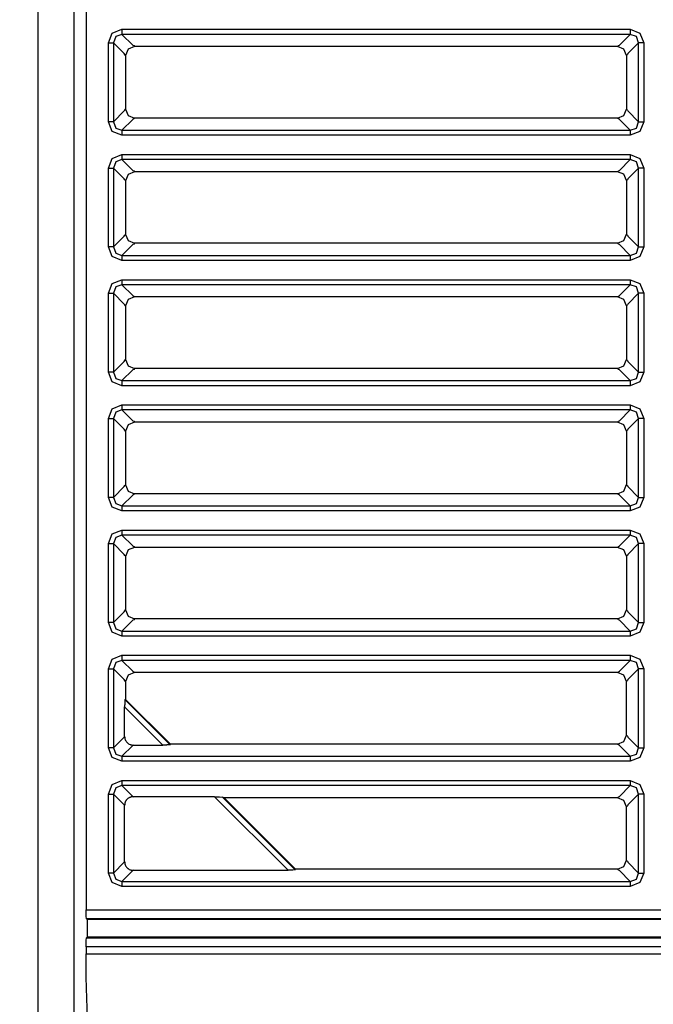
# Model space of a CAD drawing. Units: millimetres. Extents: x -331 to -195, y 257 to 371.
# Drawn here: x -288 to -286, y 334 to 336 of the extents above; entities that cross this region are included whole.
import ezdxf

# ---------------------------------------------------------------- set-up
doc = ezdxf.new("R2010")
doc.units = ezdxf.units.MM
doc.layers.add('GAIKEI', color=7, linetype='Continuous')
doc.layers.add('SUNPO', color=3, linetype='Continuous')
doc.styles.get("Standard").update_dxf_attribs({"font": 'monotxt.shx', "bigfont": 'bigfont.shx'})
doc.dimstyles.get("Standard").update_dxf_attribs({"dimscale": 0, "dimtxt": 2.5, "dimasz": 2.5, "dimexe": 1.25, "dimexo": 0.625, "dimtad": 1, "dimdec": 8, "dimtxsty": 'Standard', "dimblk": 'OPEN30', "dimcen": 2.5, "dimadec": 8, "dimazin": 2, "dimtfac": 1, "dimtdec": 8, "dimtmove": 0, "dimatfit": 3, "dimldrblk": 'OPEN30', "dimfxl": 1, "dimfrac": 2, "dimarcsym": 0})

# ---------------------------------------------------------------- blocks, each defined once
blk = doc.blocks.new('_Open30')
at = {"color": 0, "linetype": 'ByBlock', "lineweight": -2}
for p, q in [((-1, 0.2679), (0, 0)), ((0, 0), (-1, -0.2679)), ((0, 0), (-1, 0))]:
    blk.add_line(p, q, dxfattribs=at)
blk = doc.blocks.new('*D1')
at = {"layer": 'Defpoints', "color": 0, "ltscale": 0.3}
for p in [(-308.5958, 333.759), (-281.0916, 333.759), (-308.5958, 326.7988)]:
    blk.add_point(p, dxfattribs=at)
at = {"layer": 'SUNPO', "color": 0, "lineweight": -2, "ltscale": 0.3}
for p, q in [((-308.5958, 333.134), (-308.5958, 325.5488)), ((-281.0916, 333.134), (-281.0916, 325.5488)), ((-283.5916, 326.7988), (-306.0958, 326.7988))]:
    blk.add_line(p, q, dxfattribs=at)
at = {"layer": 'SUNPO', "color": 0, "lineweight": -2, "ltscale": 0.3, "xscale": 2.5, "yscale": 2.5, "zscale": 2.5, "rotation": 180}
blk.add_blockref('_Open30', (-308.5958, 326.7988), dxfattribs=at)
at = {"layer": 'SUNPO', "color": 0, "lineweight": -2, "ltscale": 0.3, "xscale": 2.5, "yscale": 2.5, "zscale": 2.5}
blk.add_blockref('_Open30', (-281.0916, 326.7988), dxfattribs=at)
at = {"layer": 'SUNPO', "color": 0, "ltscale": 0.3, "insert": (-294.8437, 328.6738), "char_height": 2.5, "attachment_point": 5}
blk.add_mtext('550', dxfattribs=at)
blk = doc.blocks.new('*D3')
at = {"layer": 'Defpoints', "color": 0, "ltscale": 0.3}
for p in [(-289.9417, 349.5712), (-281.9947, 332.8088), (-269.0942, 332.8088)]:
    blk.add_point(p, dxfattribs=at)
at = {"layer": 'SUNPO', "color": 0, "lineweight": -2, "ltscale": 0.3}
for p, q in [((-289.3167, 349.5712), (-267.8442, 349.5712)), ((-269.0942, 347.0712), (-269.0942, 335.3088)), ((-281.3697, 332.8088), (-267.8442, 332.8088))]:
    blk.add_line(p, q, dxfattribs=at)
at = {"layer": 'SUNPO', "color": 0, "lineweight": -2, "ltscale": 0.3, "xscale": 2.5, "yscale": 2.5, "zscale": 2.5}
for p, rotation in [((-269.0942, 349.5712), 90), ((-269.0942, 332.8088), 270)]:
    blk.add_blockref('_Open30', p, dxfattribs=dict(at, rotation=rotation))
at = {"layer": 'SUNPO', "color": 0, "ltscale": 0.3, "insert": (-270.9692, 341.19), "char_height": 2.5, "attachment_point": 5, "rotation": 90}
blk.add_mtext('335.5', dxfattribs=at)

msp = doc.modelspace()

# ---------------------------------------------------------------- linework, layer by layer
at = {"layer": 'GAIKEI', "color": 1}
for points in [[(-288.13725849, 333.4150045), (-288.13725849, 343.64747887)], [(-288.03737351, 343.64747887), (-288.03737351, 333.4150045)], [(-288.0030297, 342.78422863), (-288.0030297, 333.83535056)], [(-288.00178706, 333.81037932), (-288.00267435, 333.81822711), (-288.0030297, 333.83560038)], [(-288.0030297, 333.83535056), (-282.47791287, 333.83535056)], [(-282.47791287, 333.81037932), (-288.00178706, 333.81037932)], [(-288.00178706, 333.81037932), (-288.00040874, 333.809001)], [(-282.47791287, 333.809001), (-288.00040874, 333.809001)], [(-288.00040874, 333.809001), (-288.00040874, 333.75898959)], [(-288.0030297, 333.73264003), (-288.00267004, 333.74985177), (-288.00178706, 333.75761127)], [(-288.00178706, 333.75761127), (-288.00040874, 333.75898959)], [(-288.00178706, 333.75761127), (-282.47791287, 333.75761127)], [(-282.47791287, 333.75898959), (-288.00040874, 333.75898959)], [(-282.47791287, 333.73264003), (-288.0030297, 333.73264003)], [(-288.0030297, 333.73264003), (-288.0030297, 333.71253381)], [(-287.99919195, 333.53572146), (-288.00127234, 333.5875053), (-288.00258175, 333.64781532), (-288.0030297, 333.71253381)], [(-288.0030297, 333.71253381), (-282.44334078, 333.71253381)]]:
    msp.add_lwpolyline(points, dxfattribs=at)
at = {"layer": 'GAIKEI', "color": 8}
for points in [[(-287.94047775, 336.25988188), (-287.92964934, 336.2868323), (-287.90270107, 336.29765748)], [(-287.90270107, 336.28349419), (-287.92013679, 336.27731652), (-287.92631123, 336.25988188)], [(-287.90270107, 336.29765748), (-287.90270107, 336.28349419)], [(-287.90270107, 336.29765748), (-286.48164016, 336.29765748)], [(-287.90270107, 336.28349419), (-287.87249868, 336.25329072)], [(-286.48164016, 336.28349419), (-287.90270107, 336.28349419)], [(-286.51184255, 336.25329072), (-286.48164016, 336.28349419)], [(-286.48164016, 336.29765748), (-286.45469189, 336.2868323), (-286.44386348, 336.25988188)], [(-286.48164016, 336.29765748), (-286.48164016, 336.28349419)], [(-286.45803001, 336.25988188), (-286.46420444, 336.27731652), (-286.48164016, 336.28349419)], [(-287.94047775, 336.25988188), (-287.92631123, 336.25988188)], [(-287.94047775, 336.03906564), (-287.94047775, 336.25988188)], [(-287.89610668, 336.22968164), (-287.92631123, 336.25988188)], [(-287.92631123, 336.25988188), (-287.92631123, 336.03906564)], [(-287.86734291, 336.24949388), (-287.88509091, 336.24209834), (-287.89230985, 336.22427605)], [(-287.87249868, 336.25329072), (-287.8697765, 336.25192855)], [(-287.8697765, 336.25192855), (-287.86734291, 336.24949388)], [(-286.51724815, 336.24949388), (-287.86734291, 336.24949388)], [(-286.49202708, 336.22452264), (-286.49942692, 336.24227494), (-286.51724815, 336.24949388)], [(-286.51699833, 336.24949388), (-286.51456473, 336.25192855)], [(-286.51456473, 336.25192855), (-286.51184255, 336.25329072)], [(-286.45803001, 336.25988188), (-286.48823455, 336.22968164)], [(-286.44386348, 336.25988188), (-286.45803001, 336.25988188)], [(-286.45803001, 336.03906564), (-286.45803001, 336.25988188)], [(-286.44386348, 336.25988188), (-286.44386348, 336.03906564)], [(-287.89474775, 336.22695731), (-287.89610668, 336.22968164)], [(-287.89230985, 336.22452264), (-287.89474775, 336.22695731)], [(-287.89231415, 336.22427605), (-287.89231415, 336.07442381)], [(-286.48959349, 336.22695731), (-286.49202708, 336.22452264)], [(-286.49202708, 336.22452264), (-286.49202708, 336.0746747)], [(-286.48823455, 336.22968164), (-286.48959349, 336.22695731)], [(-287.92631123, 336.03906564), (-287.89610668, 336.06926911)], [(-287.89610668, 336.06926911), (-287.89474775, 336.07198914)], [(-287.89474775, 336.07198914), (-287.89231415, 336.07442381)], [(-287.89231415, 336.07442381), (-287.88500261, 336.05676411), (-287.86734291, 336.04945256)], [(-286.51699833, 336.04945256), (-286.49925033, 336.05685241), (-286.49203139, 336.0746747)], [(-286.49203139, 336.07442812), (-286.48959349, 336.07198914)], [(-286.48959349, 336.07198914), (-286.48823455, 336.06926911)], [(-286.48823455, 336.06926911), (-286.45803001, 336.03906564)], [(-287.90270107, 336.00128896), (-287.92964934, 336.01211845), (-287.94047775, 336.03906564)], [(-287.92631123, 336.03906564), (-287.94047775, 336.03906564)], [(-287.92631123, 336.03906564), (-287.92013679, 336.021631), (-287.90270107, 336.01545549)], [(-287.87249868, 336.04566003), (-287.90270107, 336.01545549)], [(-287.8697765, 336.04701789), (-287.87249868, 336.04566003)], [(-287.86734291, 336.04945256), (-287.8697765, 336.04701789)], [(-286.51699833, 336.04945256), (-287.86734291, 336.04945256)], [(-286.51456473, 336.04701789), (-286.51699833, 336.04945256)], [(-286.51184255, 336.04566003), (-286.51456473, 336.04701789)], [(-286.48164016, 336.01545549), (-286.51184255, 336.04566003)], [(-286.48164016, 336.01545549), (-286.46420444, 336.021631), (-286.45803001, 336.03906564)], [(-286.44386348, 336.03906564), (-286.45469189, 336.01211845), (-286.48164016, 336.00128896)], [(-286.45803001, 336.03906564), (-286.44386348, 336.03906564)], [(-287.90270107, 336.01545549), (-287.90270107, 336.00128896)], [(-287.90270107, 336.01545549), (-286.48164016, 336.01545549)], [(-286.48164016, 336.00128896), (-287.90270107, 336.00128896)], [(-286.48164016, 336.01545549), (-286.48164016, 336.00128896)], [(-287.94047775, 335.90980957), (-287.92964934, 335.93675999), (-287.90270107, 335.94758517)], [(-287.90270107, 335.94758517), (-287.90270107, 335.93342188)], [(-287.90270107, 335.94758517), (-286.48164016, 335.94758517)], [(-286.48164016, 335.94758517), (-286.45469189, 335.93675999), (-286.44386348, 335.90980957)], [(-286.48164016, 335.94758517), (-286.48164016, 335.93342188)], [(-287.90270107, 335.93342188), (-287.92013679, 335.92724421), (-287.92631123, 335.90980957)], [(-287.90270107, 335.93342188), (-287.87249868, 335.90321841)], [(-286.48164016, 335.93342188), (-287.90270107, 335.93342188)], [(-286.51184255, 335.90321841), (-286.48164016, 335.93342188)], [(-286.45803001, 335.90980957), (-286.46420444, 335.92724421), (-286.48164016, 335.93342188)], [(-287.94047775, 335.90980957), (-287.92631123, 335.90980957)], [(-287.94047775, 335.68899334), (-287.94047775, 335.90980957)], [(-287.89610668, 335.87960933), (-287.92631123, 335.90980957)], [(-287.92631123, 335.90980957), (-287.92631123, 335.68899334)], [(-287.86734291, 335.89942157), (-287.88509091, 335.89202604), (-287.89230985, 335.87420374)], [(-287.87249868, 335.90321841), (-287.8697765, 335.90185624)], [(-287.8697765, 335.90185624), (-287.86734291, 335.89942157)], [(-286.51724815, 335.89942157), (-287.86734291, 335.89942157)], [(-286.49202708, 335.87445033), (-286.49942692, 335.89220263), (-286.51724815, 335.89942157)], [(-286.51699833, 335.89942157), (-286.51456473, 335.90185624)], [(-286.51456473, 335.90185624), (-286.51184255, 335.90321841)], [(-286.45803001, 335.90980957), (-286.48823455, 335.87960933)], [(-286.44386348, 335.90980957), (-286.45803001, 335.90980957)], [(-286.45803001, 335.68899334), (-286.45803001, 335.90980957)], [(-286.44386348, 335.90980957), (-286.44386348, 335.68899334)], [(-287.89474775, 335.876885), (-287.89610668, 335.87960933)], [(-287.89230985, 335.87445033), (-287.89474775, 335.876885)], [(-287.89231415, 335.87420374), (-287.89231415, 335.7243515)], [(-286.48959349, 335.876885), (-286.49202708, 335.87445033)], [(-286.49202708, 335.87445033), (-286.49202708, 335.7246024)], [(-286.48823455, 335.87960933), (-286.48959349, 335.876885)], [(-287.92631123, 335.68899334), (-287.89610668, 335.71919681)], [(-287.89610668, 335.71919681), (-287.89474775, 335.72191683)], [(-287.89474775, 335.72191683), (-287.89231415, 335.7243515)], [(-287.89231415, 335.7243515), (-287.88500261, 335.7066918), (-287.86734291, 335.69938026)], [(-287.86734291, 335.69938026), (-287.8697765, 335.69694559)], [(-286.51699833, 335.69938026), (-287.86734291, 335.69938026)], [(-286.51699833, 335.69938026), (-286.49925033, 335.7067801), (-286.49203139, 335.7246024)], [(-286.51456473, 335.69694559), (-286.51699833, 335.69938026)], [(-286.49203139, 335.72435581), (-286.48959349, 335.72191683)], [(-286.48959349, 335.72191683), (-286.48823455, 335.71919681)], [(-286.48823455, 335.71919681), (-286.45803001, 335.68899334)], [(-287.90270107, 335.65121666), (-287.92964934, 335.66204614), (-287.94047775, 335.68899334)], [(-287.92631123, 335.68899334), (-287.94047775, 335.68899334)], [(-287.92631123, 335.68899334), (-287.92013679, 335.67155869), (-287.90270107, 335.66538318)], [(-287.87249868, 335.69558773), (-287.90270107, 335.66538318)], [(-287.8697765, 335.69694559), (-287.87249868, 335.69558773)], [(-286.51184255, 335.69558773), (-286.51456473, 335.69694559)], [(-286.48164016, 335.66538318), (-286.51184255, 335.69558773)], [(-286.48164016, 335.66538318), (-286.46420444, 335.67155869), (-286.45803001, 335.68899334)], [(-286.44386348, 335.68899334), (-286.45469189, 335.66204614), (-286.48164016, 335.65121666)], [(-286.45803001, 335.68899334), (-286.44386348, 335.68899334)], [(-287.90270107, 335.66538318), (-287.90270107, 335.65121666)], [(-287.90270107, 335.66538318), (-286.48164016, 335.66538318)], [(-286.48164016, 335.65121666), (-287.90270107, 335.65121666)], [(-286.48164016, 335.66538318), (-286.48164016, 335.65121666)], [(-287.94047775, 335.55974049), (-287.92964934, 335.58669092), (-287.90270107, 335.5975161)], [(-287.90270107, 335.5975161), (-287.90270107, 335.5833528)], [(-287.90270107, 335.5975161), (-286.48164016, 335.5975161)], [(-286.48164016, 335.5975161), (-286.45469189, 335.58669092), (-286.44386348, 335.55974049)], [(-286.48164016, 335.5975161), (-286.48164016, 335.5833528)], [(-287.90270107, 335.5833528), (-287.92013679, 335.57717514), (-287.92631123, 335.55974049)], [(-287.90270107, 335.5833528), (-287.87249868, 335.55314933)], [(-286.48164016, 335.5833528), (-287.90270107, 335.5833528)], [(-286.51184255, 335.55314933), (-286.48164016, 335.5833528)], [(-286.45803001, 335.55974049), (-286.46420444, 335.57717514), (-286.48164016, 335.5833528)], [(-287.94047775, 335.55974049), (-287.92631123, 335.55974049)], [(-287.94047775, 335.33892426), (-287.94047775, 335.55974049)], [(-287.89610668, 335.52954025), (-287.92631123, 335.55974049)], [(-287.92631123, 335.55974049), (-287.92631123, 335.33892426)], [(-287.86734291, 335.5493525), (-287.88509091, 335.54195696), (-287.89230985, 335.52413466)], [(-287.87249868, 335.55314933), (-287.8697765, 335.55178717)], [(-287.8697765, 335.55178717), (-287.86734291, 335.5493525)], [(-286.51724815, 335.5493525), (-287.86734291, 335.5493525)], [(-286.49202708, 335.52438125), (-286.49942692, 335.54213356), (-286.51724815, 335.5493525)], [(-286.51699833, 335.5493525), (-286.51456473, 335.55178717)], [(-286.51456473, 335.55178717), (-286.51184255, 335.55314933)], [(-286.45803001, 335.55974049), (-286.48823455, 335.52954025)], [(-286.44386348, 335.55974049), (-286.45803001, 335.55974049)], [(-286.45803001, 335.33892426), (-286.45803001, 335.55974049)], [(-286.44386348, 335.55974049), (-286.44386348, 335.33892426)], [(-287.89474775, 335.52681592), (-287.89610668, 335.52954025)], [(-287.89230985, 335.52438125), (-287.89474775, 335.52681592)], [(-287.89231415, 335.52413466), (-287.89231415, 335.37428242)], [(-286.48959349, 335.52681592), (-286.49202708, 335.52438125)], [(-286.49202708, 335.52438125), (-286.49202708, 335.37453332)], [(-286.48823455, 335.52954025), (-286.48959349, 335.52681592)], [(-287.92631123, 335.33892426), (-287.89610668, 335.36912773)], [(-287.89610668, 335.36912773), (-287.89474775, 335.37184776)], [(-287.89474775, 335.37184776), (-287.89231415, 335.37428242)], [(-287.89231415, 335.37428242), (-287.88500261, 335.35662273), (-287.86734291, 335.34931118)], [(-286.51699833, 335.34931118), (-286.49925033, 335.35671102), (-286.49203139, 335.37453332)], [(-286.49203139, 335.37428673), (-286.48959349, 335.37184776)], [(-286.48959349, 335.37184776), (-286.48823455, 335.36912773)], [(-286.48823455, 335.36912773), (-286.45803001, 335.33892426)], [(-287.87249868, 335.34551865), (-287.90270107, 335.3153141)], [(-287.8697765, 335.34687651), (-287.87249868, 335.34551865)], [(-287.86734291, 335.34931118), (-287.8697765, 335.34687651)], [(-286.51699833, 335.34931118), (-287.86734291, 335.34931118)], [(-286.51456473, 335.34687651), (-286.51699833, 335.34931118)], [(-286.51184255, 335.34551865), (-286.51456473, 335.34687651)], [(-286.48164016, 335.3153141), (-286.51184255, 335.34551865)], [(-287.90270107, 335.30114758), (-287.92964934, 335.31197707), (-287.94047775, 335.33892426)], [(-287.92631123, 335.33892426), (-287.94047775, 335.33892426)], [(-287.92631123, 335.33892426), (-287.92013679, 335.32148962), (-287.90270107, 335.3153141)], [(-287.90270107, 335.3153141), (-287.90270107, 335.30114758)], [(-287.90270107, 335.3153141), (-286.48164016, 335.3153141)], [(-286.48164016, 335.3153141), (-286.46420444, 335.32148962), (-286.45803001, 335.33892426)], [(-286.44386348, 335.33892426), (-286.45469189, 335.31197707), (-286.48164016, 335.30114758)], [(-286.48164016, 335.3153141), (-286.48164016, 335.30114758)], [(-286.45803001, 335.33892426), (-286.44386348, 335.33892426)], [(-286.48164016, 335.30114758), (-287.90270107, 335.30114758)], [(-287.94047775, 335.20966711), (-287.92964934, 335.23661753), (-287.90270107, 335.24744271)], [(-287.90270107, 335.23327942), (-287.92013679, 335.22710175), (-287.92631123, 335.20966711)], [(-287.90270107, 335.24744271), (-287.90270107, 335.23327942)], [(-287.90270107, 335.24744271), (-286.48164016, 335.24744271)], [(-287.90270107, 335.23327942), (-287.87249868, 335.20307595)], [(-286.48164016, 335.23327942), (-287.90270107, 335.23327942)], [(-286.51184255, 335.20307595), (-286.48164016, 335.23327942)], [(-286.48164016, 335.24744271), (-286.45469189, 335.23661753), (-286.44386348, 335.20966711)], [(-286.48164016, 335.24744271), (-286.48164016, 335.23327942)], [(-286.45803001, 335.20966711), (-286.46420444, 335.22710175), (-286.48164016, 335.23327942)], [(-287.94047775, 335.20966711), (-287.92631123, 335.20966711)], [(-287.94047775, 334.98885088), (-287.94047775, 335.20966711)], [(-287.89610668, 335.17946687), (-287.92631123, 335.20966711)], [(-287.92631123, 335.20966711), (-287.92631123, 334.98885088)], [(-287.87249868, 335.20307595), (-287.8697765, 335.20171378)], [(-286.51456473, 335.20171378), (-286.51184255, 335.20307595)], [(-286.45803001, 335.20966711), (-286.48823455, 335.17946687)], [(-286.44386348, 335.20966711), (-286.45803001, 335.20966711)], [(-286.45803001, 334.98885088), (-286.45803001, 335.20966711)], [(-286.44386348, 335.20966711), (-286.44386348, 334.98885088)], [(-287.89474775, 335.17674254), (-287.89610668, 335.17946687)], [(-287.89230985, 335.17430787), (-287.89474775, 335.17674254)], [(-287.86734291, 335.19927911), (-287.88509091, 335.19188358), (-287.89230985, 335.17406128)], [(-287.8697765, 335.20171378), (-287.86734291, 335.19927911)], [(-286.51724815, 335.19927911), (-287.86734291, 335.19927911)], [(-286.49202708, 335.17430787), (-286.49942692, 335.19206017), (-286.51724815, 335.19927911)], [(-286.51699833, 335.19927911), (-286.51456473, 335.20171378)], [(-286.48959349, 335.17674254), (-286.49202708, 335.17430787)], [(-286.48823455, 335.17946687), (-286.48959349, 335.17674254)], [(-287.89231415, 335.17406128), (-287.89231415, 335.02420904)], [(-286.49202708, 335.17430787), (-286.49202708, 335.02445994)], [(-287.92631123, 334.98885088), (-287.89610668, 335.01905435)], [(-287.89610668, 335.01905435), (-287.89474775, 335.02177437)], [(-287.89474775, 335.02177437), (-287.89231415, 335.02420904)], [(-287.89231415, 335.02420904), (-287.88500261, 335.00654934), (-287.86734291, 334.9992378)], [(-286.51699833, 334.9992378), (-286.49925033, 335.00663764), (-286.49203139, 335.02445994)], [(-286.49203139, 335.02421335), (-286.48959349, 335.02177437)], [(-286.48959349, 335.02177437), (-286.48823455, 335.01905435)], [(-286.48823455, 335.01905435), (-286.45803001, 334.98885088)], [(-287.90270107, 334.9510742), (-287.92964934, 334.96190368), (-287.94047775, 334.98885088)], [(-287.92631123, 334.98885088), (-287.94047775, 334.98885088)], [(-287.92631123, 334.98885088), (-287.92013679, 334.97141623), (-287.90270107, 334.96524072)], [(-287.87249868, 334.99544527), (-287.90270107, 334.96524072)], [(-287.8697765, 334.99680313), (-287.87249868, 334.99544527)], [(-287.86734291, 334.9992378), (-287.8697765, 334.99680313)], [(-286.51699833, 334.9992378), (-287.86734291, 334.9992378)], [(-286.51456473, 334.99680313), (-286.51699833, 334.9992378)], [(-286.51184255, 334.99544527), (-286.51456473, 334.99680313)], [(-286.48164016, 334.96524072), (-286.51184255, 334.99544527)], [(-286.48164016, 334.96524072), (-286.46420444, 334.97141623), (-286.45803001, 334.98885088)], [(-286.44386348, 334.98885088), (-286.45469189, 334.96190368), (-286.48164016, 334.9510742)], [(-286.45803001, 334.98885088), (-286.44386348, 334.98885088)], [(-287.90270107, 334.96524072), (-287.90270107, 334.9510742)], [(-287.90270107, 334.96524072), (-286.48164016, 334.96524072)], [(-286.48164016, 334.96524072), (-286.48164016, 334.9510742)], [(-286.48164016, 334.9510742), (-287.90270107, 334.9510742)], [(-287.94047775, 334.85959803), (-287.92964934, 334.88654846), (-287.90270107, 334.89737364)], [(-287.90270107, 334.88321034), (-287.92013679, 334.87703268), (-287.92631123, 334.85959803)], [(-287.90270107, 334.89737364), (-287.90270107, 334.88321034)], [(-287.90270107, 334.89737364), (-286.48164016, 334.89737364)], [(-287.90270107, 334.88321034), (-287.87249868, 334.85300687)], [(-286.48164016, 334.88321034), (-287.90270107, 334.88321034)], [(-286.51184255, 334.85300687), (-286.48164016, 334.88321034)], [(-286.48164016, 334.89737364), (-286.45469189, 334.88654846), (-286.44386348, 334.85959803)], [(-286.48164016, 334.89737364), (-286.48164016, 334.88321034)], [(-286.45803001, 334.85959803), (-286.46420444, 334.87703268), (-286.48164016, 334.88321034)], [(-287.94047775, 334.85959803), (-287.92631123, 334.85959803)], [(-287.94047775, 334.6387818), (-287.94047775, 334.85959803)], [(-287.89610668, 334.82939779), (-287.92631123, 334.85959803)], [(-287.92631123, 334.85959803), (-287.92631123, 334.6387818)], [(-287.86734291, 334.84921004), (-287.88509091, 334.8418145), (-287.89230985, 334.8239922)], [(-287.87249868, 334.85300687), (-287.8697765, 334.85164471)], [(-287.8697765, 334.85164471), (-287.86734291, 334.84921004)], [(-286.51724815, 334.84921004), (-287.86734291, 334.84921004)], [(-286.49202708, 334.82423879), (-286.49942692, 334.8419911), (-286.51724815, 334.84921004)], [(-286.51699833, 334.84921004), (-286.51456473, 334.85164471)], [(-286.51456473, 334.85164471), (-286.51184255, 334.85300687)], [(-286.45803001, 334.85959803), (-286.48823455, 334.82939779)], [(-286.44386348, 334.85959803), (-286.45803001, 334.85959803)], [(-286.45803001, 334.6387818), (-286.45803001, 334.85959803)], [(-286.44386348, 334.85959803), (-286.44386348, 334.6387818)], [(-287.89474775, 334.82667346), (-287.89610668, 334.82939779)], [(-287.89230985, 334.82423879), (-287.89474775, 334.82667346)], [(-287.89231415, 334.8239922), (-287.89231415, 334.67413996)], [(-286.48959349, 334.82667346), (-286.49202708, 334.82423879)], [(-286.49202708, 334.82423879), (-286.49202708, 334.67439086)], [(-286.48823455, 334.82939779), (-286.48959349, 334.82667346)], [(-287.92631123, 334.6387818), (-287.89610668, 334.66898527)], [(-287.89610668, 334.66898527), (-287.89474775, 334.67170529)], [(-287.89474775, 334.67170529), (-287.89231415, 334.67413996)], [(-287.89231415, 334.67413996), (-287.88500261, 334.65648027), (-287.86734291, 334.64916872)], [(-286.51699833, 334.64916872), (-286.49925033, 334.65656856), (-286.49203139, 334.67439086)], [(-286.49203139, 334.67414427), (-286.48959349, 334.67170529)], [(-286.48959349, 334.67170529), (-286.48823455, 334.66898527)], [(-286.48823455, 334.66898527), (-286.45803001, 334.6387818)], [(-287.90270107, 334.60100512), (-287.92964934, 334.61183461), (-287.94047775, 334.6387818)], [(-287.92631123, 334.6387818), (-287.94047775, 334.6387818)], [(-287.92631123, 334.6387818), (-287.92013679, 334.62134716), (-287.90270107, 334.61517164)], [(-287.87249868, 334.64537619), (-287.90270107, 334.61517164)], [(-287.8697765, 334.64673405), (-287.87249868, 334.64537619)], [(-287.86734291, 334.64916872), (-287.8697765, 334.64673405)], [(-286.51699833, 334.64916872), (-287.86734291, 334.64916872)], [(-286.51456473, 334.64673405), (-286.51699833, 334.64916872)], [(-286.51184255, 334.64537619), (-286.51456473, 334.64673405)], [(-286.48164016, 334.61517164), (-286.51184255, 334.64537619)], [(-286.48164016, 334.61517164), (-286.46420444, 334.62134716), (-286.45803001, 334.6387818)], [(-286.44386348, 334.6387818), (-286.45469189, 334.61183461), (-286.48164016, 334.60100512)], [(-286.45803001, 334.6387818), (-286.44386348, 334.6387818)], [(-287.90270107, 334.61517164), (-287.90270107, 334.60100512)], [(-287.90270107, 334.61517164), (-286.48164016, 334.61517164)], [(-286.48164016, 334.60100512), (-287.90270107, 334.60100512)], [(-286.48164016, 334.61517164), (-286.48164016, 334.60100512)], [(-287.94047775, 334.50952896), (-287.92964719, 334.53647723), (-287.90270107, 334.54730564)], [(-287.90270107, 334.54730564), (-287.90270107, 334.53313911)], [(-287.90270107, 334.54730564), (-286.48163801, 334.54730564)], [(-286.48163801, 334.54730564), (-286.45469189, 334.53647723), (-286.44386564, 334.50952896)], [(-286.48163801, 334.54730564), (-286.48163801, 334.53313911)], [(-287.90270107, 334.53313911), (-287.92013464, 334.52696468), (-287.92630907, 334.50952896)], [(-287.90270107, 334.53313911), (-287.87249653, 334.50293457)], [(-286.48163801, 334.53313911), (-287.90270107, 334.53313911)], [(-286.51184255, 334.50293457), (-286.48163801, 334.53313911)], [(-286.45803001, 334.50952896), (-286.46420875, 334.52696468), (-286.48163801, 334.53313911)], [(-287.94047775, 334.50952896), (-287.92630907, 334.50952896)], [(-287.94047775, 334.28870949), (-287.94047775, 334.50952896)], [(-287.89610884, 334.47932656), (-287.92630907, 334.50952896)], [(-287.92630907, 334.50952896), (-287.92630907, 334.28870949)], [(-287.86734076, 334.49914204), (-287.88509091, 334.49174219), (-287.89230985, 334.47392097)], [(-287.87249653, 334.50293457), (-287.8697765, 334.50157348)], [(-287.8697765, 334.50157348), (-287.86734076, 334.49914204)], [(-286.51699833, 334.49914204), (-287.86734076, 334.49914204)], [(-286.51699833, 334.49914204), (-286.51456258, 334.50157348)], [(-286.49202923, 334.47417079), (-286.49933863, 334.49183049), (-286.51699833, 334.49914204)], [(-286.51456258, 334.50157348), (-286.51184255, 334.50293457)], [(-286.45803001, 334.50952896), (-286.4882324, 334.47932656)], [(-286.44386564, 334.50952896), (-286.45803001, 334.50952896)], [(-286.45803001, 334.28870949), (-286.45803001, 334.50952896)], [(-286.44386564, 334.50952896), (-286.44386564, 334.28870949)], [(-287.89474775, 334.47660223), (-287.89610884, 334.47932656)], [(-287.892312, 334.47416649), (-287.89474775, 334.47660223)], [(-287.892312, 334.47392097), (-287.892312, 334.42412493)], [(-286.48959133, 334.47660223), (-286.49202923, 334.47417079)], [(-286.49202923, 334.32432178), (-286.49202923, 334.47417079)], [(-286.4882324, 334.47932656), (-286.48959133, 334.47660223)], [(-287.89474775, 334.41644081), (-287.89477574, 334.4156935), (-287.89480374, 334.41492466), (-287.89484251, 334.41414074), (-287.89488127, 334.41333959), (-287.89496311, 334.41171576), (-287.89503633, 334.41005747), (-287.89506864, 334.4092111), (-287.89510094, 334.40835611), (-287.89512894, 334.40749681), (-287.89515047, 334.4066289), (-287.89518062, 334.40489524), (-287.89518924, 334.40316373)], [(-287.89418565, 334.42334532), (-287.89474775, 334.41644081)], [(-287.89418565, 334.42334532), (-287.892312, 334.42412493)], [(-287.89418565, 334.42334532), (-287.7680631, 334.29722276)], [(-287.76728779, 334.29910072), (-287.892312, 334.42412493)], [(-287.78825115, 334.29622133), (-287.89518924, 334.40316373)], [(-287.89518924, 334.32074893), (-287.89518924, 334.40316373)], [(-286.51699833, 334.29910072), (-286.49925033, 334.30649626), (-286.49202923, 334.32432178)], [(-286.49202923, 334.32407196), (-286.48959133, 334.32163622)], [(-286.48959133, 334.32163622), (-286.4882324, 334.31891404)], [(-287.92630907, 334.28870949), (-287.89610884, 334.31891404)], [(-287.87249653, 334.29530388), (-287.90270107, 334.26510365)], [(-287.89610884, 334.31891404), (-287.89518924, 334.32074893)], [(-287.89518924, 334.32074893), (-287.8950794, 334.31831964), (-287.89474344, 334.31591835), (-287.89448931, 334.31472525), (-287.8941835, 334.31354937), (-287.89381954, 334.31239933), (-287.89340604, 334.31126438), (-287.89293655, 334.31015526), (-287.89241107, 334.30906553), (-287.89182959, 334.30799949), (-287.89118996, 334.30696144), (-287.88977288, 334.30501026), (-287.88816412, 334.30322491), (-287.88728545, 334.30239361), (-287.88635724, 334.30160323), (-287.88539457, 334.30086884), (-287.88439744, 334.30018399), (-287.88231704, 334.29898442), (-287.88011819, 334.29799376), (-287.87897462, 334.29757596), (-287.87781813, 334.2972163), (-287.87664656, 334.29691264), (-287.87546852, 334.29666713), (-287.87308662, 334.29633116), (-287.87066164, 334.29622133)], [(-287.87066164, 334.29622133), (-287.87249653, 334.29530388)], [(-287.87066164, 334.29622133), (-287.78825115, 334.29622133)], [(-287.77496976, 334.29666713), (-287.77571707, 334.29663698), (-287.77648376, 334.29660683), (-287.77726552, 334.29657021), (-287.77806452, 334.2965293), (-287.77969481, 334.29645176), (-287.78135525, 334.29637639), (-287.78219947, 334.29634193), (-287.78305015, 334.29630963), (-287.78390945, 334.29628594), (-287.7847752, 334.29626009), (-287.78651533, 334.2962321), (-287.78825115, 334.29622133)], [(-287.7680631, 334.29722276), (-287.77496976, 334.29666713)], [(-287.7680631, 334.29722276), (-287.76728779, 334.29910072)], [(-286.51699833, 334.29910072), (-287.76728779, 334.29910072)], [(-286.51456258, 334.29666713), (-286.51699833, 334.29910072)], [(-286.51184255, 334.29530388), (-286.51456258, 334.29666713)], [(-286.48163801, 334.26510365), (-286.51184255, 334.29530388)], [(-286.4882324, 334.31891404), (-286.45803001, 334.28870949)], [(-287.90270107, 334.25093712), (-287.92964719, 334.26176122), (-287.94047775, 334.28870949)], [(-287.92630907, 334.28870949), (-287.94047775, 334.28870949)], [(-287.92630907, 334.28870949), (-287.92013464, 334.27127808), (-287.90270107, 334.26510365)], [(-286.48163801, 334.26510365), (-286.46420875, 334.27127808), (-286.45803001, 334.28870949)], [(-286.44386564, 334.28870949), (-286.45469189, 334.26176122), (-286.48163801, 334.25093712)], [(-286.45803001, 334.28870949), (-286.44386564, 334.28870949)], [(-287.90270107, 334.26510365), (-287.90270107, 334.25093712)], [(-287.90270107, 334.26510365), (-286.48163801, 334.26510365)], [(-286.48163801, 334.25093712), (-287.90270107, 334.25093712)], [(-286.48163801, 334.26510365), (-286.48163801, 334.25093712)], [(-287.94047775, 334.15945773), (-287.92964719, 334.18640815), (-287.90270107, 334.19723225)], [(-287.90270107, 334.19723225), (-287.90270107, 334.18306573)], [(-287.90270107, 334.19723225), (-286.48163801, 334.19723225)], [(-286.48163801, 334.19723225), (-286.45469189, 334.18640815), (-286.44386564, 334.15945773)], [(-286.48163801, 334.19723225), (-286.48163801, 334.18306573)], [(-287.94047775, 334.15945773), (-287.92630907, 334.15945773)], [(-287.94047775, 333.93864042), (-287.94047775, 334.15945773)], [(-287.90270107, 334.18306573), (-287.92013464, 334.17689129), (-287.92630907, 334.15945773)], [(-287.89610884, 334.12925318), (-287.92630907, 334.15945773)], [(-287.92630907, 334.15945773), (-287.92630907, 333.93864042)], [(-287.90270107, 334.18306573), (-287.87249653, 334.15286334)], [(-286.48163801, 334.18306573), (-287.90270107, 334.18306573)], [(-286.51184255, 334.15286334), (-286.48163801, 334.18306573)], [(-286.45803001, 334.15945773), (-286.4882324, 334.12925318)], [(-286.45803001, 334.15945773), (-286.46420875, 334.17689129), (-286.48163801, 334.18306573)], [(-286.44386564, 334.15945773), (-286.45803001, 334.15945773)], [(-286.45803001, 333.93864042), (-286.45803001, 334.15945773)], [(-286.44386564, 334.15945773), (-286.44386564, 333.93864042)], [(-287.89518924, 334.1274226), (-287.89610884, 334.12925318)], [(-287.87066164, 334.15194805), (-287.87309308, 334.15183606), (-287.87549652, 334.15150009), (-287.87668532, 334.15125027), (-287.8778612, 334.15094015), (-287.87901339, 334.15057834), (-287.88014619, 334.15016269), (-287.88125746, 334.1496932), (-287.88234935, 334.14916772), (-287.88341324, 334.14858624), (-287.88444697, 334.14794662), (-287.88639815, 334.14653169), (-287.88818781, 334.14491862), (-287.88901696, 334.1440421), (-287.88980734, 334.14311389), (-287.89054603, 334.14214907), (-287.89122658, 334.14115409), (-287.8924283, 334.1390737), (-287.89341681, 334.13687485), (-287.89383461, 334.13573558), (-287.89419642, 334.13457478), (-287.89450008, 334.13340321), (-287.89474775, 334.13222518), (-287.8950794, 334.12984327), (-287.89518924, 334.1274226)], [(-287.87249653, 334.15286334), (-287.87066164, 334.15194805)], [(-287.64397787, 334.15194805), (-287.87066164, 334.15194805)], [(-287.64397787, 334.15194805), (-287.64213221, 334.15193728), (-287.64029733, 334.15190282), (-287.63847752, 334.15185329), (-287.63667063, 334.15178868), (-287.63577041, 334.15175422), (-287.63488097, 334.15171546), (-287.6340066, 334.15167669), (-287.63313869, 334.15163792), (-287.63144809, 334.1515647), (-287.62980703, 334.1515044)], [(-287.43817776, 333.9461501), (-287.64397787, 334.15194805)], [(-287.62980703, 334.1515044), (-287.62178264, 334.15094661)], [(-287.61725573, 334.14906865), (-287.62178264, 334.15094661)], [(-287.62178264, 334.15094661), (-287.41799402, 333.94715368)], [(-287.41721441, 333.94902734), (-287.61725573, 334.14906865)], [(-286.51699833, 334.14906865), (-287.61725573, 334.14906865)], [(-286.51699833, 334.14906865), (-286.51456258, 334.1515044)], [(-286.49202923, 334.12409741), (-286.49933863, 334.14175711), (-286.51699833, 334.14906865)], [(-286.51456258, 334.1515044), (-286.51184255, 334.15286334)], [(-286.4882324, 334.12925318), (-286.48959133, 334.12653316)], [(-287.89518924, 333.97067554), (-287.89518924, 334.1274226)], [(-286.48959133, 334.12653316), (-286.49202923, 334.12409741)], [(-286.49202923, 333.97425055), (-286.49202923, 334.12409741)], [(-287.92630907, 333.93864042), (-287.89610884, 333.96884496)], [(-287.89610884, 333.96884496), (-287.89518924, 333.97067554)], [(-287.89518924, 333.97067554), (-287.8950794, 333.96824841), (-287.89474344, 333.96584497), (-287.89448931, 333.96465617), (-287.8941835, 333.96348029), (-287.89381954, 333.9623281), (-287.89340604, 333.9611953), (-287.89293655, 333.96008403), (-287.89241107, 333.95899214), (-287.89182959, 333.9579261), (-287.89118996, 333.95689021), (-287.88977288, 333.95494118), (-287.88816412, 333.95315368), (-287.88728545, 333.95232453), (-287.88635724, 333.95153415), (-287.88539457, 333.95079546), (-287.88439744, 333.95011491), (-287.88231704, 333.94891104), (-287.88011819, 333.94792468), (-287.87897462, 333.94750688), (-287.87781813, 333.94714507), (-287.87664656, 333.94684141), (-287.87546852, 333.94659374), (-287.87308662, 333.94626209), (-287.87066164, 333.9461501)], [(-286.51699833, 333.94902734), (-286.49925033, 333.95642718), (-286.49202923, 333.97425055)], [(-286.49202923, 333.97399858), (-286.48959133, 333.97156499)], [(-286.48959133, 333.97156499), (-286.4882324, 333.96884496)], [(-286.4882324, 333.96884496), (-286.45803001, 333.93864042)], [(-287.90270107, 333.90086374), (-287.92964719, 333.9116943), (-287.94047775, 333.93864042)], [(-287.92630907, 333.93864042), (-287.94047775, 333.93864042)], [(-287.92630907, 333.93864042), (-287.92013464, 333.92120685), (-287.90270107, 333.91503026)], [(-287.87249653, 333.94523265), (-287.90270107, 333.91503026)], [(-287.87066164, 333.9461501), (-287.87249653, 333.94523265)], [(-287.87066164, 333.9461501), (-287.43817776, 333.9461501)], [(-287.42490068, 333.94659374), (-287.42564799, 333.94656575), (-287.42641037, 333.94653344), (-287.42719645, 333.94649898), (-287.42799544, 333.94646022), (-287.42962142, 333.94638269), (-287.43128402, 333.94630516), (-287.43212609, 333.94626855), (-287.43297677, 333.94624055), (-287.43383822, 333.94621255), (-287.43470612, 333.94619102), (-287.43644194, 333.94615871), (-287.43817776, 333.9461501)], [(-287.41799402, 333.94715368), (-287.42490068, 333.94659374)], [(-287.41799402, 333.94715368), (-287.41721441, 333.94902734)], [(-286.51699833, 333.94902734), (-287.41721441, 333.94902734)], [(-286.51456258, 333.94659374), (-286.51699833, 333.94902734)], [(-286.51184255, 333.94523265), (-286.51456258, 333.94659374)], [(-286.48163801, 333.91503026), (-286.51184255, 333.94523265)], [(-286.48163801, 333.91503026), (-286.46420875, 333.92120685), (-286.45803001, 333.93864042)], [(-286.44386564, 333.93864042), (-286.45469189, 333.9116943), (-286.48163801, 333.90086374)], [(-286.45803001, 333.93864042), (-286.44386564, 333.93864042)], [(-287.90270107, 333.91503026), (-287.90270107, 333.90086374)], [(-287.90270107, 333.91503026), (-286.48163801, 333.91503026)], [(-286.48163801, 333.91503026), (-286.48163801, 333.90086374)], [(-286.48163801, 333.90086374), (-287.90270107, 333.90086374)]]:
    msp.add_lwpolyline(points, dxfattribs=at)

# ---------------------------------------------------------------- dimensions: what is measured, and where the dimension line sits
at = {"layer": 'SUNPO', "ltscale": 0.3}
for base, p1, p2, angle, text, picture, middle in [((-269.09420653, 332.80879441), (-289.94173368, 349.57120632), (-281.99466813, 332.80879441), 90, '335.5', '*D3', (-269.09420653, 341.19000036)), ((-308.59580021, 326.79879658), (-281.0916462, 333.75898026), (-308.59580021, 333.75897667), 180, '550', '*D1', (-294.8437232, 326.79879658))]:
    dim = msp.add_linear_dim(base=base, p1=p1, p2=p2, angle=angle, text=text, dimstyle='Standard', override={"dimscale": 1}, dxfattribs=at)
    dim.commit()
    dim.dimension.update_dxf_attribs({"geometry": picture, "text_midpoint": middle, "dimtype": 128})

doc.saveas('drawing.dxf')
